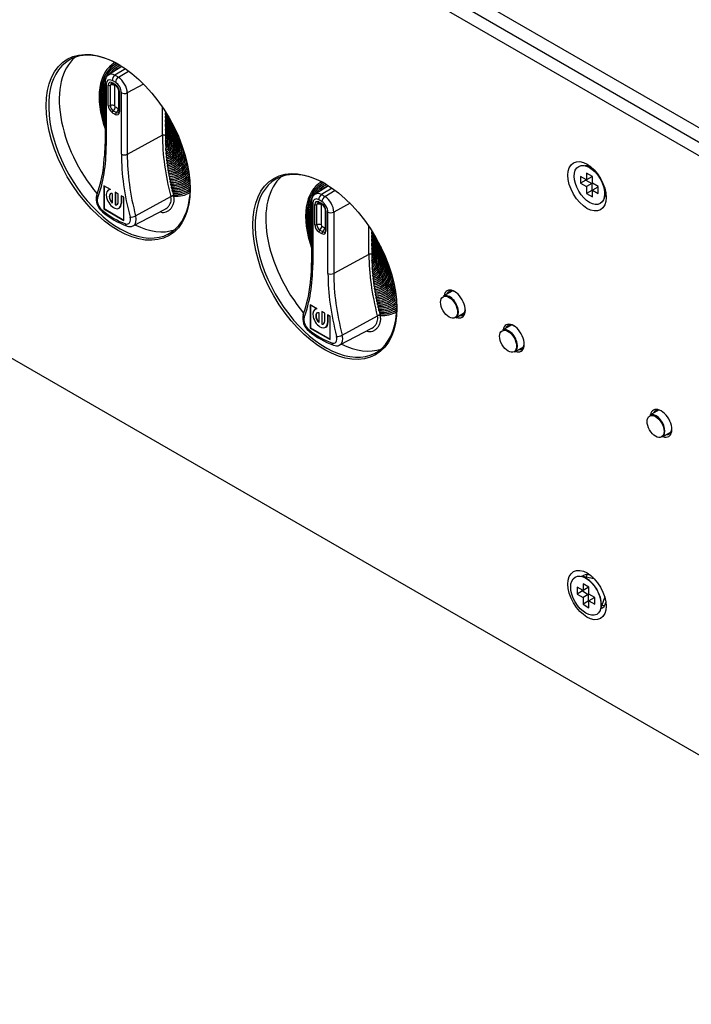
# Model space of a CAD drawing. Units: millimetres. Extents: x 5 to 1169, y 20 to 821.
# Drawn here: x 747 to 828, y 88 to 206 of the extents above; entities that cross this region are included whole.
import ezdxf

# ---------------------------------------------------------------- set-up
doc = ezdxf.new("R2010")
doc.units = ezdxf.units.MM
for name, color, linetype in [('00-3399-0101_TAP', 7, 'Continuous'), ('00-3400-0100_FRO', 7, 'Continuous'), ('02-0190-0102_GUI', 7, 'Continuous'), ('02-0226-0100_ROT', 7, 'Continuous'), ('CARGOL_DIN965_M3', 7, 'Continuous'), ('Default', 7, 'Continuous')]:
    doc.layers.add(name, color=color, linetype=linetype)

# ---------------------------------------------------------------- blocks, each defined once
blk = doc.blocks.new('SE4')
at = {"layer": '00-3399-0101_TAP', "color": 7}
blk.add_line((648.32, 297.17), (955.63, 119.75), dxfattribs=at)
at = {"layer": '00-3400-0100_FRO', "color": 7, "linetype": 'Continuous'}
for p, q in [((645.77, 295.3), (952.38, 118.28)), ((647.19, 296.11), (953.79, 119.1)), ((938.14, 54.65), (645.77, 223.45))]:
    blk.add_line(p, q, dxfattribs=at)
for centre, major_axis in [((759.26, 190.58), (6.1, -10.57)), ((784.01, 176.29), (6.1, -10.57)), ((815.44, 185.91), (1.62, -2.81)), ((815.44, 136.92), (1.62, -2.81))]:
    blk.add_ellipse(centre, major_axis=major_axis, ratio=0.57735, dxfattribs=at)
for centre, major_axis, start_param, end_param in [((759.41, 190.66), (-6, 10.39), 5.497787, 6.283185), ((759.41, 190.66), (-6, 10.39), 0, 3.926991), ((760.68, 191.4), (6, -10.39), 3.247859, 5.013586), ((784.15, 176.37), (-6, 10.39), 5.497787, 6.283185), ((816.15, 186.31), (-1.13, 1.95), 5.700855, 5.963498), ((784.15, 176.37), (-6, 10.39), 0, 3.926991), ((785.43, 177.11), (6, -10.39), 3.247859, 5.013586), ((816.15, 186.31), (-1.13, 1.95), 3.456124, 3.723923), ((760.68, 191.4), (6, -10.39), 5.566644, 6.176919), ((799.57, 171.8), (0.91, -1.58), 0, 3.747619), ((799.71, 171.88), (-0.81, 1.41), 0, 0.394791), ((799.71, 171.88), (-0.81, 1.41), 5.557575, 6.283185), ((799.71, 171.88), (-0.81, 1.41), 2.746802, 3.867203), ((799.57, 171.8), (0.91, -1.58), 5.677159, 6.283185), ((806.64, 167.72), (0.91, -1.58), 0, 3.747619), ((806.78, 167.8), (-0.81, 1.41), 0, 0.394791), ((806.78, 167.8), (-0.81, 1.41), 5.557573, 6.283185), ((785.43, 177.11), (6, -10.39), 5.566644, 6.176919), ((806.78, 167.8), (-0.81, 1.41), 2.746802, 3.867205), ((806.64, 167.72), (0.91, -1.58), 5.677159, 6.283185), ((824.32, 157.51), (0.91, -1.58), 0, 3.747619), ((824.46, 157.6), (-0.81, 1.41), 0, 0.394791), ((824.46, 157.6), (-0.81, 1.41), 5.557574, 6.283185), ((824.32, 157.51), (0.91, -1.58), 5.670786, 6.283185), ((824.46, 157.6), (-0.81, 1.41), 2.746801, 3.867204), ((816.15, 137.32), (-1.12, 1.95), 0, 0.144543), ((816.15, 137.32), (-1.12, 1.95), 5.700855, 6.283185), ((816.86, 137.73), (1.12, -1.95), 3.46128, 3.680546), ((816.15, 137.32), (-1.12, 1.95), 2.992739, 3.723923), ((816.86, 137.73), (1.12, -1.95), 5.744232, 5.963498)]:
    blk.add_ellipse(centre, major_axis=major_axis, ratio=0.57735, start_param=start_param, end_param=end_param, dxfattribs=at)
at = {"layer": '02-0190-0102_GUI', "color": 7, "linetype": 'Continuous'}
for p, q in [((799.27, 173.36), (798.22, 172.76)), ((799.72, 170.16), (800.77, 170.77)), ((806.34, 169.28), (805.3, 168.68)), ((806.8, 166.08), (807.84, 166.68)), ((824.02, 159.08), (822.97, 158.47)), ((824.47, 155.87), (825.52, 156.48))]:
    blk.add_line(p, q, dxfattribs=at)
for centre in [(798.91, 171.42), (805.98, 167.34), (823.66, 157.13)]:
    blk.add_ellipse(centre, major_axis=(-0.72, 1.25), ratio=0.57735, dxfattribs=at)
for centre in [(798.97, 171.46), (806.05, 167.38), (823.72, 157.17)]:
    blk.add_ellipse(centre, major_axis=(0.75, -1.3), ratio=0.57735, start_param=0, end_param=3.141593, dxfattribs=at)
at = {"layer": '02-0226-0100_ROT', "color": 7, "linetype": 'Continuous'}
for p, q in [((759.71, 200.27), (758.11, 199.25)), ((759.04, 200.38), (759.03, 200.38)), ((759.14, 200.21), (759.13, 200.2)), ((759.24, 200.03), (759.23, 200.03)), ((757.68, 198.37), (757.68, 191)), ((758.59, 198.23), (758.96, 198.01)), ((759.35, 197.33), (759.35, 194.9)), ((764.91, 194.53), (764.91, 194.73)), ((764.92, 194.53), (764.92, 194.72)), ((764.92, 194.53), (764.91, 194.53)), ((764.91, 194.11), (764.91, 194.32)), ((764.92, 194.11), (764.91, 194.11)), ((764.91, 193.65), (764.91, 193.89)), ((764.92, 193.65), (764.91, 193.65)), ((764.92, 194.11), (764.92, 194.31)), ((764.92, 193.65), (764.92, 193.87)), ((764.91, 193.1), (764.91, 193.39)), ((764.92, 193.11), (764.91, 193.1)), ((764.91, 192.73), (764.91, 192.02)), ((764.92, 193.11), (764.92, 193.38)), ((764.92, 192.71), (764.92, 192.02)), ((764.94, 190.97), (764.93, 190.97)), ((764.97, 190.43), (764.96, 190.42)), ((765.03, 189.98), (765.04, 189.99)), ((765.02, 189.76), (765.02, 189.75)), ((765.06, 189.35), (765.06, 189.35)), ((765.11, 188.96), (765.1, 188.95)), ((765.13, 189.81), (765.14, 189.82)), ((765.23, 189.64), (765.24, 189.64)), ((765.33, 189.47), (765.34, 189.47)), ((765.43, 189.29), (765.44, 189.3)), ((765.53, 189.12), (765.54, 189.12)), ((765.63, 188.95), (765.64, 188.95)), ((765.16, 188.57), (765.15, 188.57)), ((765.21, 188.2), (765.2, 188.19)), ((765.27, 187.83), (765.26, 187.82)), ((765.73, 188.77), (765.74, 188.78)), ((765.83, 188.6), (765.84, 188.6)), ((765.93, 188.43), (765.94, 188.43)), ((766.03, 188.25), (766.04, 188.26)), ((766.13, 188.08), (766.14, 188.08)), ((766.23, 187.91), (766.24, 187.91)), ((766.33, 187.73), (766.34, 187.74)), ((765.33, 187.46), (765.32, 187.45)), ((765.39, 187.09), (765.39, 187.09)), ((765.46, 186.73), (765.46, 186.72)), ((766.43, 187.56), (766.44, 187.56)), ((766.53, 187.39), (766.54, 187.39)), ((766.63, 187.21), (766.64, 187.22)), ((766.73, 187.04), (766.74, 187.04)), ((766.83, 186.87), (766.84, 186.87)), ((766.93, 186.69), (766.94, 186.7)), ((767.03, 186.52), (767.04, 186.52)), ((758.34, 185.52), (757.53, 185.98)), ((757.53, 185.98), (757.53, 183.21)), ((757.57, 185.96), (757.57, 183.23)), ((758.13, 185.48), (758.09, 185.46)), ((765.54, 186.36), (765.53, 186.36)), ((765.62, 186), (765.61, 185.99)), ((765.7, 185.63), (765.69, 185.63)), ((765.78, 185.27), (765.78, 185.27)), ((767.13, 186.35), (767.14, 186.35)), ((767.23, 186.17), (767.24, 186.18)), ((767.33, 186), (767.34, 186.01)), ((767.43, 185.83), (767.44, 185.83)), ((767.53, 185.65), (767.54, 185.66)), ((767.63, 185.48), (767.64, 185.49)), ((767.73, 185.31), (767.74, 185.31)), ((784.46, 185.98), (782.86, 184.97)), ((783.79, 186.09), (783.78, 186.09)), ((783.89, 185.92), (783.88, 185.92)), ((783.99, 185.75), (783.98, 185.74)), ((758.55, 185.06), (758.55, 183.88)), ((759.26, 184.99), (758.9, 185.2)), ((758.9, 185.2), (758.9, 183.68)), ((758.93, 185.17), (758.93, 183.7)), ((759.26, 184.06), (759.26, 184.99)), ((759.93, 184.6), (759.62, 184.78)), ((759.62, 184.78), (759.62, 183.85)), ((759.65, 184.76), (759.65, 183.88)), ((759.93, 181.83), (759.93, 184.6)), ((765.88, 184.91), (765.87, 184.9)), ((782.43, 184.08), (782.43, 176.72)), ((757.57, 183.23), (757.53, 183.21)), ((757.53, 183.21), (759.93, 181.83)), ((757.57, 183.23), (759.93, 181.87)), ((758.93, 183.7), (758.9, 183.68)), ((759.35, 183.28), (759.39, 183.3)), ((761.07, 181.19), (764.89, 183.18)), ((783.34, 183.94), (783.71, 183.72)), ((784.1, 183.04), (784.1, 180.61)), ((789.66, 180.24), (789.66, 180.44)), ((789.67, 180.24), (789.66, 180.24)), ((789.66, 179.82), (789.66, 180.03)), ((789.67, 179.82), (789.66, 179.82)), ((789.66, 179.36), (789.66, 179.6)), ((789.67, 179.37), (789.66, 179.36)), ((789.67, 180.24), (789.67, 180.43)), ((789.67, 179.82), (789.67, 180.02)), ((789.67, 179.37), (789.67, 179.59)), ((789.66, 178.81), (789.66, 179.11)), ((789.67, 178.82), (789.66, 178.81)), ((789.66, 178.44), (789.66, 177.73)), ((789.67, 178.82), (789.67, 179.09)), ((789.67, 178.42), (789.67, 177.73)), ((789.69, 176.68), (789.68, 176.68)), ((789.72, 176.14), (789.71, 176.13)), ((789.77, 175.47), (789.77, 175.47)), ((789.78, 175.7), (789.79, 175.7)), ((789.81, 175.06), (789.81, 175.06)), ((789.86, 174.67), (789.85, 174.66)), ((789.88, 175.52), (789.89, 175.53)), ((789.98, 175.35), (789.99, 175.35)), ((790.08, 175.18), (790.09, 175.18)), ((790.18, 175), (790.19, 175.01)), ((790.28, 174.83), (790.29, 174.83)), ((790.38, 174.66), (790.39, 174.66)), ((789.91, 174.29), (789.9, 174.28)), ((789.96, 173.91), (789.95, 173.91)), ((790.02, 173.54), (790.01, 173.53)), ((790.48, 174.48), (790.49, 174.49)), ((790.58, 174.31), (790.59, 174.31)), ((790.68, 174.14), (790.69, 174.14)), ((790.78, 173.96), (790.79, 173.97)), ((790.88, 173.79), (790.89, 173.8)), ((790.98, 173.62), (790.99, 173.62)), ((790.08, 173.17), (790.07, 173.17)), ((790.14, 172.8), (790.14, 172.8)), ((790.21, 172.44), (790.21, 172.43)), ((791.08, 173.44), (791.09, 173.45)), ((791.18, 173.27), (791.19, 173.28)), ((791.28, 173.1), (791.29, 173.1)), ((791.38, 172.92), (791.39, 172.93)), ((791.48, 172.75), (791.49, 172.76)), ((791.58, 172.58), (791.59, 172.58)), ((791.68, 172.41), (791.69, 172.41)), ((783.08, 171.23), (782.28, 171.69)), ((782.28, 171.69), (782.28, 168.92)), ((782.32, 171.67), (782.32, 168.94)), ((782.88, 171.19), (782.84, 171.17)), ((790.29, 172.07), (790.28, 172.07)), ((790.36, 171.71), (790.36, 171.71)), ((790.45, 171.35), (790.44, 171.34)), ((791.78, 172.23), (791.79, 172.24)), ((791.88, 172.06), (791.89, 172.06)), ((791.98, 171.89), (791.99, 171.89)), ((792.08, 171.71), (792.09, 171.72)), ((792.18, 171.54), (792.19, 171.54)), ((792.28, 171.37), (792.29, 171.37)), ((792.38, 171.19), (792.39, 171.2)), ((783.3, 170.77), (783.3, 169.6)), ((784.01, 170.7), (783.65, 170.91)), ((783.65, 170.91), (783.65, 169.39)), ((783.68, 170.89), (783.68, 169.41)), ((784.01, 169.77), (784.01, 170.7)), ((784.68, 170.31), (784.36, 170.49)), ((784.36, 170.49), (784.36, 169.57)), ((784.4, 170.47), (784.4, 169.59)), ((784.68, 167.54), (784.68, 170.31)), ((790.53, 170.98), (790.53, 170.98)), ((790.62, 170.62), (790.62, 170.62)), ((792.48, 171.02), (792.49, 171.02)), ((782.32, 168.94), (782.28, 168.92)), ((782.28, 168.92), (784.68, 167.54)), ((782.32, 168.94), (784.68, 167.58)), ((783.68, 169.41), (783.65, 169.39)), ((784.1, 168.99), (784.14, 169.01)), ((785.82, 166.9), (789.64, 168.89))]:
    blk.add_line(p, q, dxfattribs=at)
at = {"layer": '02-0226-0100_ROT', "color": 7}
for p, q in [((760.13, 199.99), (758.87, 199.21)), ((759.28, 198.97), (760.51, 199.72)), ((757.83, 198.16), (757.83, 190.8)), ((758.06, 195.6), (758.06, 198.03)), ((758.32, 195.59), (758.32, 198.02)), ((758.83, 197.99), (758.83, 195.56)), ((759.34, 195.27), (759.34, 197.39)), ((759.41, 197.25), (759.41, 194.82)), ((759.64, 189.75), (759.64, 197.11)), ((762.29, 198.16), (760.34, 197.11)), ((760.34, 197.11), (760.34, 189.74)), ((764.56, 192.02), (764.56, 195.38)), ((764.91, 194.85), (764.91, 194.73)), ((764.91, 194.53), (764.91, 194.32)), ((764.91, 194.11), (764.91, 193.89)), ((764.91, 193.65), (764.91, 193.39)), ((764.91, 193.1), (764.91, 192.73)), ((764.56, 192.02), (760.34, 189.74)), ((764.92, 192.02), (764.91, 192.02)), ((784.88, 185.7), (783.62, 184.92)), ((784.03, 184.68), (785.25, 185.43)), ((761.35, 182.36), (765.57, 184.69)), ((759.65, 183.88), (759.62, 183.85)), ((782.58, 183.87), (782.58, 176.51)), ((782.81, 181.31), (782.81, 183.74)), ((783.07, 181.3), (783.07, 183.73)), ((783.58, 183.7), (783.58, 181.27)), ((784.09, 180.98), (784.09, 183.1)), ((784.16, 182.96), (784.16, 180.53)), ((787.04, 183.87), (785.09, 182.82)), ((784.39, 175.46), (784.39, 182.83)), ((785.09, 182.82), (785.09, 175.46)), ((789.31, 177.73), (789.31, 181.09)), ((789.66, 180.56), (789.66, 180.44)), ((789.66, 180.24), (789.66, 180.03)), ((789.66, 179.82), (789.66, 179.6)), ((789.66, 179.36), (789.66, 179.11)), ((789.66, 178.81), (789.66, 178.44)), ((789.31, 177.73), (785.09, 175.46)), ((789.67, 177.73), (789.66, 177.73)), ((786.1, 168.07), (790.32, 170.4)), ((784.4, 169.59), (784.36, 169.57))]:
    blk.add_line(p, q, dxfattribs=at)
at = {"layer": '02-0226-0100_ROT', "color": 7, "linetype": 'Continuous'}
for centre, radius, start, end in [((758.45, 197.27), 0.898, 3.7021, 55.4928), ((745.45, 190.76), 12.24, 352.7871, 1.1645), ((742.54, 190.04), 15.07, 339.7667, 356.8579), ((758.55, 184.38), 1.93, 166.2848, 232.5085), ((783.2, 182.98), 0.898, 3.7021, 55.4928), ((763.71, 190.44), 9.89, 230.1715, 249.9273), ((770.2, 176.47), 12.24, 352.7871, 1.1645), ((767.29, 175.76), 15.07, 339.7667, 356.8579), ((783.3, 170.09), 1.93, 166.2848, 232.5085), ((788.46, 176.15), 9.89, 230.1715, 249.9273)]:
    blk.add_arc(centre, radius, start, end, dxfattribs=at)
at = {"layer": '02-0226-0100_ROT', "color": 7}
for centre, major_axis, ratio, start_param, end_param in [((763.33, 192.93), (4.5, -7.79), 0.57735, 3.131718, 4.405028), ((758.18, 198.37), (0.5, 0), 0.57735, 3.141361, 3.926991), ((758.56, 197.74), (0.517, -0.896), 0.57735, 2.383842, 3.926991), ((758.56, 197.74), (0.351, -0.609), 0.57735, 2.383842, 3.926991), ((758.9, 197.94), (0.77, -1.33), 0.57735, 2.383842, 3.162665), ((758.68, 197.81), (0.253, -0.438), 0.57735, 3.022185, 3.926991), ((758.89, 198.8), (-0.239, -0.439), 0.59309, 3.947686, 5.483576), ((758.73, 190.28), (-5.03, 8.71), 0.57735, -0.813045, -0.757751), ((758.73, 190.28), (-4.86, 8.42), 0.57735, -0.813045, -0.757751), ((758.69, 198.4), (0.096, 0.176), 0.59309, 2.341983, 3.141979), ((759.08, 190.47), (-5.28, 9.14), 0.57735, -0.813045, -0.757751), ((759.28, 198.57), (-0.26, -0.427), 0.56117, 3.975344, 5.511234), ((758.91, 197.54), (0.517, -0.896), 0.57735, 0.785398, 2.328547), ((759.25, 197.73), (-0.77, 1.33), 0.57735, 3.926991, 5.47014), ((758.2, 198.11), (0.2, 0), 0.57735, 3.926991, 5.330339), ((758.55, 197.83), (-0.4, 0), 0.57735, 3.926991, 5.330339), ((758.91, 197.94), (0.0557, -0.0965), 0.57735, 2.383842, 3.926991), ((758.91, 197.54), (-0.351, 0.609), 0.57735, 3.926991, 5.47014), ((759.07, 198.18), (0.104, 0.171), 0.56117, 2.369641, 3.143326), ((759.55, 197.33), (0.2, 0), 0.57735, 3.144948, 3.926991), ((760, 197.32), (-0.5, 0), 0.57735, 0.785398, 2.321288), ((758.56, 195.31), (0.351, -0.609), 0.57735, 3.926991, 5.47014), ((758.2, 195.68), (0.2, 0), 0.57735, 3.926991, 5.330339), ((758.55, 195.4), (0.4, 0), 0.57735, 0.785398, 2.188746), ((758.68, 195.38), (0.253, -0.438), 0.57735, 3.926991, 5.47014), ((758.69, 194.83), (0.104, 0.171), 0.56117, 0.966293, 2.369641), ((758.73, 202.57), (4.86, -8.42), 0.57735, -0.813045, -0.757751), ((758.63, 195.26), (0.208, 0.342), 0.56117, 4.107886, 5.511234), ((758.85, 202.64), (4.76, -8.25), 0.57735, -0.813045, -0.757751), ((758.91, 195.51), (-0.0557, 0.0965), 0.57735, 0.785398, 2.328547), ((759.09, 202.78), (4.57, -7.91), 0.57735, -0.813045, -0.757751), ((758.91, 195.11), (-0.351, 0.609), 0.57735, 2.383842, 3.926991), ((759.07, 194.61), (-0.096, -0.176), 0.59309, 4.080228, 5.483576), ((758.98, 195.06), (0.192, 0.351), 0.59309, 4.080228, 5.483576), ((759.03, 195.18), (-0.253, 0.438), 0.57735, 2.383842, 3.252766), ((759.26, 195.31), (-0.0557, 0.0965), 0.57735, 2.383842, 3.926991), ((759.06, 195.1), (-0.4, 0), 0.57735, 3.90483, 3.926991), ((759.55, 194.9), (0.2, 0), 0.57735, 3.141593, 3.926991), ((764.73, 191.91), (0.25, 0), 0.57735, 0.785398, 2.321288), ((782.07, 181.91), (-12.38, 21.45), 0.57735, 0.785398, 1.125736), ((739.82, 201.2), (12.73, -22.05), 0.57735, 0.445061, 0.785398), ((758.18, 191), (0.5, 0), 0.57735, 3.141593, 3.926991), ((777.65, 179.36), (-12.73, 22.05), 0.57735, 0.785398, 1.125736), ((760, 189.96), (0.5, 0), 0.57735, 3.926991, 5.462881), ((777.99, 179.55), (-12.48, 21.62), 0.57735, 0.785398, 1.125736), ((788.08, 178.64), (4.5, -7.79), 0.57735, 3.131718, 4.405028), ((757.15, 184.66), (0.469, -0.175), 0.736957, 3.140571, 4.165497), ((757.48, 183.78), (-0.517, 0.896), 0.57735, 0.445061, 2.158778), ((765.73, 184.66), (-0.242, -0.063), 0.351512, 3.806145, 5.342034), ((765.74, 184.62), (-0.243, -0.06), 0.367615, 3.811383, 5.347273), ((763.33, 192.93), (-4.5, 7.79), 0.57735, 2.774441, 3.151467), ((782.93, 184.08), (0.5, 0), 0.57735, 3.141361, 3.926991), ((783.31, 183.45), (0.517, -0.896), 0.57735, 2.383842, 3.926991), ((783.31, 183.45), (0.351, -0.609), 0.57735, 2.383842, 3.926991), ((783.65, 183.65), (0.77, -1.33), 0.57735, 2.383842, 3.162665), ((783.64, 184.51), (-0.239, -0.439), 0.59309, 3.947686, 5.483576), ((783.48, 175.99), (-5.03, 8.71), 0.57735, -0.813045, -0.757751), ((783.82, 176.18), (-5.28, 9.14), 0.57735, -0.813045, -0.757751), ((784.03, 184.29), (-0.26, -0.427), 0.56117, 3.975344, 5.511234), ((783.66, 183.25), (0.517, -0.896), 0.57735, 0.785398, 2.328547), ((784, 183.45), (-0.77, 1.33), 0.57735, 3.926991, 5.47014), ((757.69, 183.23), (0.314, 0.389), 0.452897, 2.4372, 3.141908), ((758.73, 190.28), (5.03, -8.71), 0.57735, 5.300371, 5.695204), ((764.2, 182.88), (-0.082, -0.236), 0.679376, 1.579591, 1.941423), ((782.95, 183.82), (0.2, 0), 0.57735, 3.926991, 5.330339), ((783.42, 183.52), (0.253, -0.438), 0.57735, 3.022185, 3.926991), ((783.3, 183.54), (-0.4, 0), 0.57735, 3.926991, 5.330339), ((783.48, 175.99), (-4.86, 8.42), 0.57735, -0.813045, -0.757751), ((783.43, 184.12), (0.096, 0.176), 0.59309, 2.341983, 3.141979), ((783.66, 183.66), (0.0557, -0.0965), 0.57735, 2.383842, 3.926991), ((783.66, 183.25), (-0.351, 0.609), 0.57735, 3.926991, 5.47014), ((783.81, 183.9), (0.104, 0.171), 0.56117, 2.369641, 3.143326), ((784.3, 183.04), (0.2, 0), 0.57735, 3.144948, 3.926991), ((759.99, 182.33), (-0.517, 0.896), 0.57735, 2.553611, 4.267328), ((761.03, 182.42), (0.484, 0.126), 0.351512, 3.806145, 5.342034), ((760.33, 182.53), (-0.77, 1.33), 0.57735, 3.117978, 4.267328), ((784.74, 183.03), (-0.5, 0), 0.57735, 0.785398, 2.321288), ((760.48, 181.62), (0.164, 0.472), 0.679376, 2.235977, 3.142013), ((783.31, 181.02), (0.351, -0.609), 0.57735, 3.926991, 5.47014), ((782.95, 181.39), (0.2, 0), 0.57735, 3.926991, 5.330339), ((783.3, 181.11), (0.4, 0), 0.57735, 0.785398, 2.188746), ((783.42, 181.09), (0.253, -0.438), 0.57735, 3.926991, 5.47014), ((783.43, 180.54), (0.104, 0.171), 0.56117, 0.966293, 2.369641), ((783.38, 180.97), (0.208, 0.342), 0.56117, 4.107886, 5.511234), ((783.6, 188.35), (4.76, -8.25), 0.57735, -0.813045, -0.757751), ((783.66, 181.23), (-0.0557, 0.0965), 0.57735, 0.785398, 2.328547), ((783.84, 188.49), (4.57, -7.91), 0.57735, -0.813045, -0.757751), ((783.73, 180.77), (0.192, 0.351), 0.59309, 4.080228, 5.483576), ((784.01, 181.02), (-0.0557, 0.0965), 0.57735, 2.383842, 3.926991), ((783.81, 180.81), (-0.4, 0), 0.57735, 3.90483, 3.926991), ((784.3, 180.61), (0.2, 0), 0.57735, 3.141593, 3.926991), ((783.48, 188.28), (4.86, -8.42), 0.57735, -0.813045, -0.757751), ((783.66, 180.82), (-0.351, 0.609), 0.57735, 2.383842, 3.926991), ((783.81, 180.32), (-0.096, -0.176), 0.59309, 4.080228, 5.483576), ((783.78, 180.89), (-0.253, 0.438), 0.57735, 2.383842, 3.252766), ((789.48, 177.63), (0.25, 0), 0.57735, 0.785398, 2.321288), ((806.82, 167.62), (-12.38, 21.45), 0.57735, 0.785398, 1.125736), ((764.57, 186.91), (12.73, -22.05), 0.57735, 0.445061, 0.785398), ((782.93, 176.72), (0.5, 0), 0.57735, 3.141593, 3.926991), ((802.4, 165.07), (-12.73, 22.05), 0.57735, 0.785398, 1.125736), ((784.74, 175.67), (0.5, 0), 0.57735, 3.926991, 5.462881), ((802.74, 165.26), (-12.48, 21.62), 0.57735, 0.785398, 1.125736), ((781.9, 170.37), (0.469, -0.175), 0.736957, 3.140571, 4.165497), ((782.23, 169.49), (-0.517, 0.896), 0.57735, 0.445061, 2.158778), ((790.48, 170.37), (-0.242, -0.063), 0.351512, 3.806145, 5.342034), ((790.49, 170.33), (-0.243, -0.06), 0.367615, 3.811383, 5.347273), ((788.08, 178.64), (-4.5, 7.79), 0.57735, 2.774441, 3.151467), ((782.44, 168.95), (0.314, 0.389), 0.452897, 2.4372, 3.141908), ((783.48, 175.99), (5.03, -8.71), 0.57735, 5.300371, 5.695204), ((784.73, 168.04), (-0.517, 0.896), 0.57735, 2.553611, 4.267328), ((785.78, 168.13), (0.484, 0.126), 0.351512, 3.806145, 5.342034), ((785.08, 168.24), (-0.77, 1.33), 0.57735, 3.117978, 4.267328), ((788.95, 168.59), (-0.082, -0.236), 0.679376, 1.579591, 1.941423), ((785.23, 167.34), (0.164, 0.472), 0.679376, 2.235977, 3.142013)]:
    blk.add_ellipse(centre, major_axis=major_axis, ratio=ratio, start_param=start_param, end_param=end_param, dxfattribs=at)
at = {"layer": '02-0226-0100_ROT', "color": 7, "linetype": 'Continuous'}
for centre, major_axis, start_param, end_param in [((763.33, 192.93), (4.4, -7.62), 3.105716, 4.359112), ((763.34, 192.93), (4.4, -7.62), 3.141593, 4.356391), ((763.33, 192.93), (4.3, -7.45), 3.079071, 4.305552), ((763.33, 192.93), (4.2, -7.27), 3.052501, 3.414728), ((763.34, 192.93), (4.2, -7.27), 3.141593, 3.414559), ((763.33, 192.93), (4.1, -7.1), 3.047378, 3.285197), ((763.34, 192.93), (4.3, -7.45), 3.08083, 3.141593), ((763.34, 192.93), (4.1, -7.1), 3.047738, 3.141593), ((763.33, 192.93), (4.2, -7.27), 3.613689, 4.240293), ((763.34, 192.93), (4.2, -7.27), 3.617575, 4.236407), ((763.33, 192.93), (4.1, -7.1), 3.700784, 4.153198), ((763.33, 192.93), (4, -6.93), 3.87981, 3.974172), ((763.33, 192.93), (-2, 3.46), 3.012546, 4.904836), ((763.33, 192.93), (-1.9, 3.29), 3.043782, 4.868929), ((763.33, 192.93), (-1.8, 3.12), 3.080012, 4.827896), ((763.33, 192.93), (-1.7, 2.94), 3.122543, 4.780392), ((763.33, 192.93), (-1.6, 2.77), 3.173263, 4.724469), ((763.33, 192.93), (1.5, -2.6), 0.093484, 1.515539), ((763.34, 192.93), (-1.9, 3.29), 3.141593, 4.868929), ((763.34, 192.93), (-1.7, 2.94), 3.122543, 4.780392), ((763.34, 192.93), (1.5, -2.6), 0.093484, 1.515539), ((763.33, 192.93), (1.4, -2.42), 0.171284, 1.431726), ((763.33, 192.93), (1.3, -2.25), 0.274669, 1.321496), ((763.33, 192.93), (1.2, -2.08), 0.429399, 1.158089), ((763.34, 192.93), (1.3, -2.25), 0.274669, 1.321496), ((763.33, 192.93), (-2.1, 3.64), 2.985361, 4.403563), ((763.34, 192.93), (-2.1, 3.64), 3.141593, 4.387458), ((782.25, 182.01), (-12.26, 21.23), 0.785398, 0.819527), ((782.25, 182.01), (-12.26, 21.23), 0.785398, 0.819527), ((782.25, 182.01), (-12.26, 21.23), 0.819527, 0.837266), ((763.33, 192.93), (-2.2, 3.81), 2.961519, 4.228841), ((763.33, 192.93), (-2.3, 3.98), 2.940479, 4.107908), ((763.33, 192.93), (-2.4, 4.16), 2.921816, 4.011751), ((763.34, 192.93), (-2.3, 3.98), 3.141593, 4.100034), ((782.25, 182.01), (-12.26, 21.23), 0.837266, 0.851263), ((782.25, 182.01), (-12.26, 21.23), 0.837266, 0.851263), ((782.25, 182.01), (-12.26, 21.23), 0.851263, 0.863557), ((763.33, 192.93), (-2.5, 4.33), 2.90519, 3.930737), ((763.33, 192.93), (-2.6, 4.5), 2.890325, 3.860191), ((763.33, 192.93), (-2.7, 4.68), 2.876997, 3.797412), ((763.34, 192.93), (-2.5, 4.33), 3.141593, 3.924993), ((763.34, 192.93), (-2.7, 4.68), 3.141593, 3.792782), ((763.34, 192.93), (-1.8, 3.12), 3.080012, 3.141593), ((763.34, 192.93), (-2, 3.46), 3.012546, 3.141593), ((763.34, 192.93), (-2.2, 3.81), 2.961519, 3.141593), ((763.33, 192.93), (-2.8, 4.85), 2.865016, 3.740662), ((763.33, 192.93), (-2.9, 5.02), 2.854227, 3.688747), ((763.33, 192.93), (-3, 5.2), 2.844497, 3.640802), ((763.33, 192.93), (-3.1, 5.37), 2.835711, 3.596179), ((763.34, 192.93), (-2.9, 5.02), 3.141593, 3.684841), ((763.34, 192.93), (-3.1, 5.37), 3.141593, 3.592796), ((763.34, 192.93), (-2.4, 4.16), 2.921816, 3.141593), ((763.34, 192.93), (-2.6, 4.5), 2.890325, 3.141593), ((763.34, 192.93), (-2.8, 4.85), 2.865016, 3.141593), ((763.34, 192.93), (-3, 5.2), 2.844497, 3.141593), ((763.33, 192.93), (-3.2, 5.54), 2.827773, 3.554374), ((763.33, 192.93), (-3.3, 5.72), 2.820599, 3.514989), ((763.33, 192.93), (-3.4, 5.89), 2.814115, 3.477703), ((763.33, 192.93), (-3.5, 6.06), 2.808258, 3.442252), ((763.34, 192.93), (-3.3, 5.72), 3.141593, 3.512011), ((763.34, 192.93), (-3.5, 6.06), 3.141593, 3.439602), ((763.34, 192.93), (-3.2, 5.54), 2.827773, 3.141593), ((763.34, 192.93), (-3.4, 5.89), 2.814115, 3.141593), ((763.33, 192.93), (-3.6, 6.24), 2.802972, 3.408418), ((763.34, 192.93), (-3.6, 6.24), 2.802972, 3.141593), ((763.33, 192.93), (-3.7, 6.41), 2.798208, 3.376016), ((763.33, 192.93), (-3.8, 6.58), 2.793922, 3.344888), ((763.33, 192.93), (-3.9, 6.75), 2.790074, 3.3149), ((763.34, 192.93), (-3.7, 6.41), 3.141593, 3.373638), ((763.34, 192.93), (-3.9, 6.75), 3.141593, 3.312757), ((758.72, 184.37), (-0.63, 1.09), -0.335042, 3.926991), ((758.76, 184.39), (-0.63, 1.09), -0.251138, 0), ((763.34, 192.93), (-3.8, 6.58), 2.793922, 3.141593), ((763.33, 192.93), (-4, 6.93), 2.786631, 3.285936), ((763.34, 192.93), (-4, 6.93), 2.786631, 3.141593), ((763.33, 192.93), (-4.1, 7.1), 2.783561, 3.257894), ((763.33, 192.93), (-4.2, 7.27), 2.780837, 3.230684), ((763.34, 192.93), (-4.2, 7.27), 2.780837, 3.141593), ((763.33, 192.93), (-4.3, 7.45), 2.778434, 3.204114), ((763.33, 192.93), (-4.4, 7.62), 2.776328, 3.17747), ((763.34, 192.93), (-4.4, 7.62), 2.776328, 3.141593), ((763.34, 192.93), (-4.1, 7.1), 3.141593, 3.255956), ((763.34, 192.93), (-4.3, 7.45), 3.141593, 3.202356), ((788.08, 178.64), (4.4, -7.62), 3.105716, 4.359112), ((788.09, 178.64), (4.4, -7.62), 3.141593, 4.356391), ((788.08, 178.64), (4.3, -7.45), 3.079071, 4.305552), ((788.08, 178.64), (4.2, -7.27), 3.052501, 3.414728), ((788.09, 178.64), (4.2, -7.27), 3.141593, 3.414559), ((788.08, 178.64), (4.1, -7.1), 3.047378, 3.285197), ((788.09, 178.64), (4.3, -7.45), 3.08083, 3.141593), ((788.09, 178.64), (4.1, -7.1), 3.047738, 3.141593), ((758.72, 184.37), (0.378, -0.654), 2.675155, 5.178826), ((758.75, 184.39), (0.378, -0.654), 3.188392, 5.108271), ((758.74, 184.35), (-0.371, 0.643), 2.671142, 3.944416), ((758.77, 184.37), (-0.371, 0.643), 2.671142, 3.093964), ((758.76, 184.39), (-0.63, 1.09), 3.141593, 3.926997), ((788.08, 178.64), (4.2, -7.27), 3.613689, 4.240293), ((788.09, 178.64), (4.2, -7.27), 3.617575, 4.236407), ((788.08, 178.64), (4.1, -7.1), 3.700784, 4.153198), ((788.08, 178.64), (4, -6.93), 3.87981, 3.974172), ((788.08, 178.64), (-2, 3.46), 3.012546, 4.904836), ((788.08, 178.64), (-1.9, 3.29), 3.043782, 4.868929), ((788.08, 178.64), (-1.8, 3.12), 3.080012, 4.827896), ((788.08, 178.64), (-1.7, 2.94), 3.122543, 4.780392), ((788.08, 178.64), (-1.6, 2.77), 3.173263, 4.724469), ((788.08, 178.64), (1.5, -2.6), 0.093484, 1.515539), ((788.09, 178.64), (-1.9, 3.29), 3.141593, 4.868929), ((788.09, 178.64), (-1.7, 2.94), 3.122543, 4.780392), ((788.09, 178.64), (1.5, -2.6), 0.093484, 1.515539), ((788.08, 178.64), (1.4, -2.42), 0.171284, 1.431726), ((788.08, 178.64), (1.3, -2.25), 0.274669, 1.321496), ((788.08, 178.64), (1.2, -2.08), 0.429399, 1.158089), ((788.09, 178.64), (1.3, -2.25), 0.274669, 1.321496), ((788.08, 178.64), (-2.1, 3.64), 2.985361, 4.403563), ((788.09, 178.64), (-2.1, 3.64), 3.141593, 4.387458), ((806.99, 167.72), (-12.26, 21.23), 0.785398, 0.819527), ((807, 167.72), (-12.26, 21.23), 0.785398, 0.819527), ((806.99, 167.72), (-12.26, 21.23), 0.819527, 0.837266), ((788.08, 178.64), (-2.2, 3.81), 2.961519, 4.228841), ((788.08, 178.64), (-2.3, 3.98), 2.940479, 4.107908), ((788.08, 178.64), (-2.4, 4.16), 2.921816, 4.011751), ((788.09, 178.64), (-2.3, 3.98), 3.141593, 4.100034), ((806.99, 167.72), (-12.26, 21.23), 0.837266, 0.851263), ((807, 167.72), (-12.26, 21.23), 0.837266, 0.851263), ((806.99, 167.72), (-12.26, 21.23), 0.851263, 0.863557), ((788.08, 178.64), (-2.5, 4.33), 2.90519, 3.930737), ((788.08, 178.64), (-2.6, 4.5), 2.890325, 3.860191), ((788.08, 178.64), (-2.7, 4.68), 2.876997, 3.797412), ((788.09, 178.64), (-2.5, 4.33), 3.141593, 3.924993), ((788.09, 178.64), (-2.7, 4.68), 3.141593, 3.792782), ((788.09, 178.64), (-1.8, 3.12), 3.080012, 3.141593), ((788.09, 178.64), (-2, 3.46), 3.012546, 3.141593), ((788.09, 178.64), (-2.2, 3.81), 2.961519, 3.141593), ((788.08, 178.64), (-2.8, 4.85), 2.865016, 3.740662), ((788.08, 178.64), (-2.9, 5.02), 2.854227, 3.688747), ((788.08, 178.64), (-3, 5.2), 2.844497, 3.640802), ((788.09, 178.64), (-2.9, 5.02), 3.141593, 3.684841), ((788.09, 178.64), (-2.4, 4.16), 2.921816, 3.141593), ((788.09, 178.64), (-2.6, 4.5), 2.890325, 3.141593), ((788.09, 178.64), (-2.8, 4.85), 2.865016, 3.141593), ((788.08, 178.64), (-3.1, 5.37), 2.835711, 3.596179), ((788.08, 178.64), (-3.2, 5.54), 2.827773, 3.554374), ((788.08, 178.64), (-3.3, 5.72), 2.820599, 3.514989), ((788.08, 178.64), (-3.4, 5.89), 2.814115, 3.477703), ((788.09, 178.64), (-3.1, 5.37), 3.141593, 3.592796), ((788.09, 178.64), (-3.3, 5.72), 3.141593, 3.512011), ((788.09, 178.64), (-3, 5.2), 2.844497, 3.141593), ((788.09, 178.64), (-3.2, 5.54), 2.827773, 3.141593), ((788.09, 178.64), (-3.4, 5.89), 2.814115, 3.141593), ((788.08, 178.64), (-3.5, 6.06), 2.808258, 3.442252), ((788.08, 178.64), (-3.6, 6.24), 2.802972, 3.408418), ((788.09, 178.64), (-3.6, 6.24), 2.802972, 3.141593), ((788.08, 178.64), (-3.7, 6.41), 2.798208, 3.376016), ((788.08, 178.64), (-3.8, 6.58), 2.793922, 3.344888), ((788.08, 178.64), (-3.9, 6.75), 2.790074, 3.3149), ((788.09, 178.64), (-3.5, 6.06), 3.141593, 3.439602), ((788.09, 178.64), (-3.7, 6.41), 3.141593, 3.373638), ((788.09, 178.64), (-3.9, 6.75), 3.141593, 3.312757), ((783.47, 170.08), (-0.63, 1.09), -0.335042, 3.926991), ((783.51, 170.1), (-0.63, 1.09), -0.251138, 0), ((788.09, 178.64), (-3.8, 6.58), 2.793922, 3.141593), ((788.08, 178.64), (-4, 6.93), 2.786631, 3.285936), ((788.09, 178.64), (-4, 6.93), 2.786631, 3.141593), ((788.08, 178.64), (-4.1, 7.1), 2.783561, 3.257894), ((788.08, 178.64), (-4.2, 7.27), 2.780837, 3.230684), ((788.09, 178.64), (-4.2, 7.27), 2.780837, 3.141593), ((788.08, 178.64), (-4.3, 7.45), 2.778434, 3.204114), ((788.08, 178.64), (-4.4, 7.62), 2.776328, 3.17747), ((788.09, 178.64), (-4.1, 7.1), 3.141593, 3.255956), ((788.09, 178.64), (-4.3, 7.45), 3.141593, 3.202356), ((783.46, 170.08), (0.378, -0.654), 2.675155, 5.178826), ((783.5, 170.11), (0.378, -0.654), 3.188392, 5.108271), ((788.09, 178.64), (-4.4, 7.62), 2.776328, 3.141593), ((783.49, 170.06), (-0.371, 0.643), 2.671142, 3.944416), ((783.52, 170.08), (-0.371, 0.643), 2.671142, 3.093964), ((783.51, 170.1), (-0.63, 1.09), 3.141593, 3.926997)]:
    blk.add_ellipse(centre, major_axis=major_axis, ratio=0.57735, start_param=start_param, end_param=end_param, dxfattribs=at)
for points, knots in [([(758.12, 199.25), (758.11, 199.25), (757.99, 199.2), (757.82, 198.98), (757.7, 198.67), (757.68, 198.47), (757.68, 198.37)], [0, 0, 0, 0, 0.034257, 0.392322, 0.741383, 1, 1, 1, 1]), ([(758.46, 198.26), (758.46, 198.26), (758.47, 198.27), (758.51, 198.26), (758.57, 198.24), (758.59, 198.23)], [0, 0, 0, 0, 0.16952, 0.678669, 1, 1, 1, 1]), ([(759.35, 194.9), (759.35, 194.86), (759.34, 194.79), (759.32, 194.76), (759.31, 194.76), (759.31, 194.76)], [0, 0, 0, 0, 0.470975, 0.926807, 1, 1, 1, 1]), ([(764.89, 183.18), (764.93, 183.2), (764.96, 183.22), (765.08, 183.29), (765.16, 183.36), (765.31, 183.51), (765.37, 183.6), (765.48, 183.78), (765.53, 183.88), (765.59, 184.09), (765.61, 184.2), (765.62, 184.43), (765.61, 184.54), (765.58, 184.66)], [0.3263511, 0.3263511, 0.3263511, 0.3263511, 0.375, 0.375, 0.5, 0.5, 0.625, 0.625, 0.75, 0.75, 0.875, 0.875, 1, 1, 1, 1]), ([(782.87, 184.96), (782.86, 184.96), (782.74, 184.91), (782.57, 184.69), (782.45, 184.38), (782.43, 184.18), (782.43, 184.08)], [0, 0, 0, 0, 0.034257, 0.392322, 0.741383, 1, 1, 1, 1]), ([(783.21, 183.97), (783.21, 183.97), (783.22, 183.98), (783.26, 183.98), (783.31, 183.95), (783.34, 183.94)], [0, 0, 0, 0, 0.16952, 0.678669, 1, 1, 1, 1]), ([(760.32, 181.15), (760.45, 181.12), (760.66, 181.07), (760.95, 181.1), (761.05, 181.19), (761.07, 181.2)], [0, 0, 0, 0, 0.45708, 0.929361, 1, 1, 1, 1]), ([(784.1, 180.61), (784.09, 180.57), (784.09, 180.5), (784.07, 180.47), (784.06, 180.47), (784.06, 180.47)], [0, 0, 0, 0, 0.470975, 0.926807, 1, 1, 1, 1]), ([(789.64, 168.89), (789.68, 168.91), (789.71, 168.93), (789.83, 169.01), (789.91, 169.07), (790.05, 169.22), (790.12, 169.31), (790.23, 169.49), (790.27, 169.59), (790.34, 169.8), (790.36, 169.91), (790.37, 170.14), (790.35, 170.25), (790.33, 170.37)], [0.3263511, 0.3263511, 0.3263511, 0.3263511, 0.375, 0.375, 0.5, 0.5, 0.625, 0.625, 0.75, 0.75, 0.875, 0.875, 1, 1, 1, 1]), ([(785.07, 166.86), (785.19, 166.83), (785.41, 166.78), (785.7, 166.81), (785.8, 166.9), (785.82, 166.91)], [0, 0, 0, 0, 0.45708, 0.929361, 1, 1, 1, 1])]:
    blk.add_open_spline(points, degree=3, knots=knots, dxfattribs=at)
for points in [[(764.98, 190.19), (764.97, 190.31), (764.96, 190.42)], [(764.99, 190.19), (764.98, 190.31), (764.97, 190.43)], [(764.98, 190.19), (764.99, 190.08), (765, 189.97)], [(765.02, 189.75), (765.01, 189.86), (765, 189.97)], [(765.02, 189.76), (765.01, 189.86), (765.01, 189.97)], [(765.02, 189.75), (765.03, 189.65), (765.04, 189.55)], [(765.06, 189.35), (765.05, 189.45), (765.04, 189.55)], [(765.06, 189.35), (765.05, 189.45), (765.04, 189.55)], [(765.06, 189.35), (765.07, 189.25), (765.08, 189.15)], [(765.1, 188.95), (765.09, 189.05), (765.08, 189.15)], [(765.11, 188.96), (765.1, 189.05), (765.09, 189.15)], [(765.1, 188.95), (765.11, 188.86), (765.12, 188.76)], [(765.15, 188.57), (765.14, 188.67), (765.12, 188.76)], [(765.16, 188.57), (765.14, 188.67), (765.13, 188.76)], [(765.15, 188.57), (765.16, 188.48), (765.18, 188.38)], [(765.21, 188.2), (765.2, 188.29), (765.18, 188.39)], [(765.2, 188.19), (765.19, 188.29), (765.18, 188.38)], [(765.2, 188.19), (765.22, 188.1), (765.23, 188.01)], [(765.26, 187.82), (765.24, 187.92), (765.23, 188.01)], [(765.27, 187.83), (765.25, 187.92), (765.24, 188.01)], [(765.26, 187.82), (765.27, 187.73), (765.29, 187.64)], [(765.32, 187.45), (765.31, 187.55), (765.29, 187.64)], [(765.33, 187.46), (765.31, 187.55), (765.3, 187.64)], [(765.32, 187.45), (765.34, 187.36), (765.35, 187.27)], [(765.39, 187.09), (765.37, 187.18), (765.35, 187.27)], [(765.39, 187.09), (765.38, 187.18), (765.36, 187.27)], [(765.39, 187.09), (765.4, 187), (765.42, 186.9)], [(765.46, 186.72), (765.44, 186.81), (765.42, 186.9)], [(765.46, 186.73), (765.45, 186.82), (765.43, 186.91)], [(765.46, 186.72), (765.47, 186.63), (765.49, 186.54)], [(765.53, 186.36), (765.51, 186.45), (765.49, 186.54)], [(765.54, 186.36), (765.52, 186.45), (765.5, 186.54)], [(765.53, 186.36), (765.55, 186.27), (765.57, 186.18)], [(765.61, 185.99), (765.59, 186.08), (765.57, 186.18)], [(765.62, 186), (765.6, 186.09), (765.58, 186.18)], [(765.61, 185.99), (765.63, 185.9), (765.65, 185.81)], [(765.69, 185.63), (765.67, 185.72), (765.65, 185.81)], [(765.7, 185.63), (765.68, 185.73), (765.66, 185.82)], [(765.69, 185.63), (765.71, 185.54), (765.73, 185.45)], [(765.78, 185.27), (765.76, 185.36), (765.73, 185.45)], [(765.78, 185.27), (765.76, 185.36), (765.74, 185.45)], [(765.78, 185.27), (765.8, 185.18), (765.82, 185.09)], [(765.82, 185.09), (765.85, 184.99), (765.87, 184.9)], [(765.83, 185.09), (765.85, 185), (765.88, 184.91)], [(789.73, 175.9), (789.72, 176.02), (789.71, 176.13)], [(789.74, 175.9), (789.73, 176.02), (789.72, 176.14)], [(789.73, 175.9), (789.74, 175.79), (789.75, 175.68)], [(789.77, 175.47), (789.76, 175.57), (789.75, 175.68)], [(789.77, 175.47), (789.76, 175.58), (789.75, 175.68)], [(789.77, 175.47), (789.77, 175.36), (789.78, 175.26)], [(789.81, 175.06), (789.79, 175.16), (789.78, 175.26)], [(789.81, 175.06), (789.8, 175.16), (789.79, 175.26)], [(789.81, 175.06), (789.82, 174.96), (789.83, 174.86)], [(789.85, 174.66), (789.84, 174.76), (789.83, 174.86)], [(789.86, 174.67), (789.85, 174.77), (789.83, 174.86)], [(789.85, 174.66), (789.86, 174.57), (789.87, 174.47)], [(789.9, 174.28), (789.89, 174.38), (789.87, 174.47)], [(789.91, 174.29), (789.89, 174.38), (789.88, 174.48)], [(789.9, 174.28), (789.91, 174.19), (789.92, 174.09)], [(789.95, 173.91), (789.94, 174), (789.92, 174.09)], [(789.96, 173.91), (789.94, 174), (789.93, 174.1)], [(789.95, 173.91), (789.97, 173.81), (789.98, 173.72)], [(790.01, 173.53), (789.99, 173.63), (789.98, 173.72)], [(790.02, 173.54), (790, 173.63), (789.99, 173.72)], [(790.01, 173.53), (790.02, 173.44), (790.04, 173.35)], [(790.07, 173.17), (790.05, 173.26), (790.04, 173.35)], [(790.08, 173.17), (790.06, 173.26), (790.05, 173.35)], [(790.07, 173.17), (790.09, 173.07), (790.1, 172.98)], [(790.14, 172.8), (790.12, 172.89), (790.1, 172.98)], [(790.14, 172.8), (790.13, 172.89), (790.11, 172.99)], [(790.14, 172.8), (790.15, 172.71), (790.17, 172.62)], [(790.21, 172.43), (790.19, 172.52), (790.17, 172.62)], [(790.21, 172.44), (790.19, 172.53), (790.18, 172.62)], [(790.21, 172.43), (790.22, 172.34), (790.24, 172.25)], [(790.28, 172.07), (790.26, 172.16), (790.24, 172.25)], [(790.29, 172.07), (790.27, 172.16), (790.25, 172.26)], [(790.28, 172.07), (790.3, 171.98), (790.32, 171.89)], [(790.36, 171.71), (790.34, 171.8), (790.32, 171.89)], [(790.36, 171.71), (790.34, 171.8), (790.32, 171.89)], [(790.36, 171.71), (790.38, 171.61), (790.4, 171.52)], [(790.44, 171.34), (790.42, 171.43), (790.4, 171.52)], [(790.45, 171.35), (790.43, 171.44), (790.41, 171.53)], [(790.44, 171.34), (790.46, 171.25), (790.48, 171.16)], [(790.53, 170.98), (790.5, 171.07), (790.48, 171.16)], [(790.53, 170.98), (790.51, 171.07), (790.49, 171.16)], [(790.53, 170.98), (790.55, 170.89), (790.57, 170.8)], [(790.57, 170.8), (790.59, 170.71), (790.62, 170.62)], [(790.58, 170.8), (790.6, 170.71), (790.62, 170.62)]]:
    blk.add_open_spline(points, degree=2, dxfattribs=at)
at = {"layer": '02-0226-0100_ROT', "color": 7}
for points in [[(764.36, 182.83), (764.57, 182.75), (764.8, 182.76), (765.12, 182.88), (765.22, 182.94), (765.41, 183.08), (765.5, 183.16), (765.66, 183.35), (765.73, 183.45), (765.84, 183.67), (765.89, 183.8), (765.95, 184.05), (765.97, 184.18), (765.97, 184.45), (765.95, 184.59), (765.92, 184.72)], [(789.11, 168.54), (789.32, 168.46), (789.54, 168.48), (789.86, 168.59), (789.97, 168.65), (790.16, 168.79), (790.25, 168.87), (790.41, 169.06), (790.48, 169.16), (790.59, 169.39), (790.64, 169.51), (790.7, 169.76), (790.72, 169.89), (790.71, 170.16), (790.7, 170.3), (790.66, 170.43)]]:
    blk.add_open_spline(points, degree=3, knots=[0, 0, 0, 0, 0.25, 0.25, 0.375, 0.375, 0.5, 0.5, 0.625, 0.625, 0.75, 0.75, 0.875, 0.875, 1, 1, 1, 1], dxfattribs=at)
for points in [[(765.58, 184.66), (765.57, 184.67), (765.57, 184.69)], [(765.87, 184.9), (765.89, 184.83), (765.91, 184.76)], [(765.91, 184.76), (765.91, 184.74), (765.92, 184.72)], [(790.33, 170.37), (790.32, 170.39), (790.32, 170.4)], [(790.62, 170.62), (790.64, 170.54), (790.65, 170.47)], [(790.65, 170.47), (790.66, 170.45), (790.66, 170.43)]]:
    blk.add_open_spline(points, degree=2, dxfattribs=at)
at = {"layer": 'CARGOL_DIN965_M3', "color": 7, "linetype": 'Continuous'}
for p, q in [((815.85, 188.28), (815.18, 188.42)), ((814.67, 187.09), (814.67, 186.28)), ((815.38, 186.69), (814.67, 187.09)), ((815.3, 186.64), (814.67, 186.28)), ((815.3, 186.73), (815.3, 186.64)), ((815.3, 186.64), (816.01, 186.23)), ((815.38, 187.5), (815.38, 186.69)), ((816.09, 187.09), (815.38, 187.5)), ((816.01, 187.05), (815.38, 186.69)), ((816.01, 187.14), (816.01, 187.05)), ((816.09, 186.28), (816.09, 187.09)), ((814.67, 186.28), (815.38, 185.87)), ((816.01, 186.23), (815.38, 185.87)), ((815.38, 185.87), (815.38, 185.05)), ((816.01, 185.42), (815.38, 185.05)), ((816.01, 186.23), (816.01, 185.42)), ((816.01, 185.42), (816.09, 185.37)), ((816.79, 185.87), (816.09, 186.28)), ((816.72, 185.82), (816.09, 185.46)), ((816.09, 185.46), (816.79, 185.05)), ((816.09, 184.64), (816.09, 185.46)), ((816.72, 185.82), (816.79, 185.78)), ((816.79, 185.05), (816.79, 185.87)), ((815.38, 185.05), (816.09, 184.64)), ((817.49, 184.42), (817.71, 185.07)), ((816.26, 138.88), (814.76, 139.18)), ((814.96, 138.27), (814.96, 137.45)), ((815.66, 137.86), (814.96, 138.27)), ((816.17, 139.01), (816.03, 138.93)), ((814.25, 137.86), (814.25, 137.04)), ((814.96, 137.45), (814.25, 137.86)), ((814.88, 137.41), (814.25, 137.04)), ((814.25, 137.04), (814.96, 136.63)), ((814.88, 137.5), (814.88, 137.41)), ((814.88, 137.41), (815.59, 137)), ((815.59, 137.81), (814.96, 137.45)), ((815.59, 137), (814.96, 136.63)), ((815.59, 137.9), (815.59, 137.81)), ((815.59, 137), (815.59, 136.18)), ((815.66, 137.04), (815.66, 137.86)), ((816.37, 136.63), (815.66, 137.04)), ((814.96, 136.63), (814.96, 135.82)), ((815.59, 136.18), (814.96, 135.82)), ((814.96, 135.82), (815.66, 135.41)), ((815.59, 136.18), (815.66, 136.14)), ((816.29, 136.59), (815.66, 136.23)), ((815.66, 136.23), (816.37, 135.82)), ((815.66, 135.41), (815.66, 136.23)), ((816.29, 136.59), (816.37, 136.54)), ((816.37, 135.82), (816.37, 136.63)), ((817.06, 135.19), (817.56, 136.64)), ((817.48, 136.42), (817.62, 136.5))]:
    blk.add_line(p, q, dxfattribs=at)
for centre in [(815.73, 186.07), (815.31, 136.84)]:
    blk.add_ellipse(centre, major_axis=(1.29, -2.23), ratio=0.57735, dxfattribs=at)
for centre, major_axis, start_param, end_param in [((815.75, 186.08), (1.29, -2.24), 0.46874, 2.672853), ((815.33, 136.85), (1.29, -2.24), 0.46874, 2.672853), ((816.58, 137.57), (0.72, -1.26), -3.660141, -3.610333), ((816.58, 137.57), (0.72, -1.26), 0.46874, 0.518548)]:
    blk.add_ellipse(centre, major_axis=major_axis, ratio=0.57735, start_param=start_param, end_param=end_param, dxfattribs=at)

msp = doc.modelspace()

# ---------------------------------------------------------------- block references
at = {"layer": 'Default'}
msp.add_blockref('SE4', (0, 0), dxfattribs=at)

doc.saveas('drawing.dxf')
